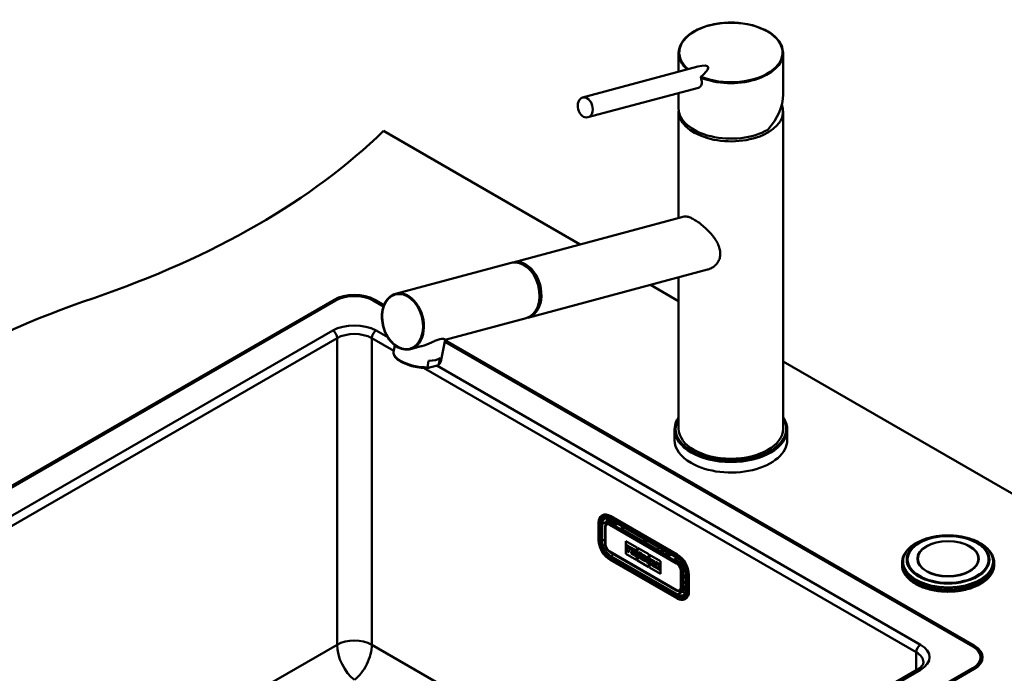
# Paper-space layout 'ISO_6' of a CAD drawing. Units: millimetres. Extents: x 0 to 2100, y 0 to 2970.
# Drawn here: x 1238 to 1718, y 1590 to 1909 of the extents above; entities that cross this region are included whole.
import ezdxf

# ---------------------------------------------------------------- set-up
doc = ezdxf.new("R2010")
doc.units = ezdxf.units.MM
doc.header["$LTSCALE"] = 10
doc.layers.add('Visible Edges(ISO)', color=7, linetype='Continuous', lineweight=50)
doc.layers.add('Visible Tangent Edges(ISO)', color=7, linetype='Continuous', lineweight=50)

psp = doc.layouts.new('ISO_6')

# ---------------------------------------------------------------- linework, layer by layer
at = {"layer": 'Visible Edges(ISO)'}
for p, q in [((1559.3, 1893.17), (1559.3, 1883.96)), ((1610.3, 1893.17), (1610.3, 1872.93)), ((1512.39, 1871.39), (1568.72, 1886.49)), ((1514.98, 1861.73), (1568.93, 1876.19)), ((1559.3, 1873.61), (1559.3, 1866.06)), ((1559.3, 1864.71), (1559.3, 1812.5)), ((1610.3, 1864.71), (1610.3, 1709.58)), ((1511.17, 1799.61), (1415.1, 1855.08)), ((1478.42, 1790.84), (1561.98, 1813.22)), ((1477.53, 1790.6), (1421.05, 1775.48)), ((1485.66, 1763.8), (1573.41, 1787.3)), ((1559.3, 1771.82), (1545.47, 1779.81)), ((1559.3, 1783.52), (1559.3, 1709.58)), ((1091.24, 1599.52), (1391.05, 1772.61)), ((1391.76, 1772.2), (1091.95, 1599.11)), ((1415.15, 1769.32), (1410.15, 1772.2)), ((1410.85, 1772.61), (1415.4, 1769.99)), ((1484.78, 1763.56), (1445.29, 1752.98)), ((1420.75, 1750.29), (1420.11, 1747.15)), ((1445.3, 1753.05), (1443.13, 1742.44)), ((1702.89, 1603.19), (1445.09, 1752.03)), ((1445.24, 1752.76), (1703.6, 1603.6)), ((1433.53, 1749.83), (1428.29, 1748.43)), ((1436.57, 1739.55), (1437.21, 1742.68)), ((1442.22, 1741.06), (1442.86, 1744.19)), ((1846.43, 1606.05), (1610.3, 1742.38)), ((1437.69, 1739.43), (1440.91, 1740.29)), ((1557.3, 1709.17), (1557.3, 1704.03)), ((1612.3, 1709.17), (1612.3, 1704.03)), ((1521.87, 1667.13), (1522.11, 1667.27)), ((1525.83, 1665.25), (1558.36, 1646.47)), ((1558.64, 1648.1), (1526.11, 1666.88)), ((1520.18, 1655.26), (1520.18, 1663.43)), ((1523.42, 1661.53), (1523.42, 1653.36)), ((1524.29, 1663.34), (1524.79, 1663.62)), ((1528.3, 1662.43), (1526.54, 1663.45)), ((1529.51, 1663.13), (1528.3, 1662.43)), ((1531.13, 1660.79), (1532.34, 1661.49)), ((1554.47, 1647.32), (1531.13, 1660.79)), ((1532.62, 1661.33), (1531.41, 1660.63)), ((1533.47, 1648.41), (1533.47, 1654.64)), ((1533.47, 1654.64), (1538.9, 1651.5)), ((1533.47, 1648.41), (1533.47, 1654.64)), ((1541.76, 1654.66), (1542.84, 1654.69)), ((1525.79, 1649.26), (1558.32, 1630.48)), ((1535.93, 1651.41), (1533.81, 1652.64)), ((1533.81, 1652.64), (1533.82, 1652.64)), ((1533.81, 1652.64), (1533.81, 1652.11)), ((1533.81, 1652.11), (1534.02, 1651.99)), ((1534.02, 1650.47), (1533.81, 1650.59)), ((1533.81, 1650.59), (1533.82, 1650.59)), ((1533.81, 1650.59), (1533.81, 1650.02)), ((1533.81, 1650.02), (1535.16, 1649.24)), ((1535.94, 1651.42), (1533.82, 1652.64)), ((1534.02, 1650.47), (1533.82, 1650.59)), ((1534.02, 1651.99), (1534.02, 1650.47)), ((1534.95, 1650.91), (1534.95, 1651.45)), ((1534.95, 1651.45), (1535.44, 1651.17)), ((1534.95, 1650.91), (1534.96, 1650.92)), ((1535.4, 1650.66), (1534.95, 1650.91)), ((1534.95, 1649.93), (1534.95, 1650.46)), ((1534.95, 1650.46), (1535.4, 1650.2)), ((1535.16, 1649.81), (1534.95, 1649.93)), ((1534.95, 1649.93), (1534.96, 1649.93)), ((1534.96, 1650.92), (1534.96, 1651.44)), ((1535.41, 1650.66), (1534.96, 1650.92)), ((1534.96, 1649.93), (1534.96, 1650.46)), ((1535.16, 1649.81), (1534.96, 1649.93)), ((1535.16, 1649.24), (1535.16, 1649.81)), ((1535.16, 1649.24), (1535.16, 1649.81)), ((1535.16, 1649.81), (1535.16, 1649.81)), ((1535.16, 1649.24), (1535.16, 1649.24)), ((1535.4, 1650.2), (1535.4, 1650.66)), ((1535.4, 1650.66), (1535.41, 1650.66)), ((1535.4, 1650.2), (1535.41, 1650.21)), ((1535.41, 1650.21), (1535.41, 1650.66)), ((1535.44, 1651.17), (1535.44, 1650.9)), ((1535.44, 1650.9), (1535.93, 1650.62)), ((1535.93, 1651.41), (1535.94, 1651.42)), ((1535.93, 1650.62), (1535.93, 1651.41)), ((1535.93, 1650.62), (1535.94, 1650.62)), ((1535.94, 1650.62), (1535.94, 1651.42)), ((1537.98, 1650.23), (1536.12, 1651.31)), ((1536.12, 1651.31), (1536.13, 1651.31)), ((1536.12, 1651.31), (1536.12, 1650.78)), ((1536.12, 1650.78), (1536.36, 1650.64)), ((1536.12, 1649.25), (1536.13, 1649.26)), ((1536.36, 1649.11), (1536.12, 1649.25)), ((1536.12, 1649.25), (1536.12, 1648.68)), ((1537.99, 1650.23), (1536.13, 1651.31)), ((1536.36, 1649.12), (1536.13, 1649.26)), ((1536.36, 1650.64), (1536.36, 1649.11)), ((1537.22, 1649.55), (1537.22, 1650.14)), ((1537.22, 1650.14), (1537.48, 1649.99)), ((1537.22, 1649.54), (1537.22, 1650.14)), ((1537.48, 1649.4), (1537.22, 1649.55)), ((1537.22, 1649.54), (1537.22, 1649.55)), ((1537.48, 1649.39), (1537.22, 1649.54)), ((1538.9, 1651.5), (1538.9, 1645.27)), ((1539.23, 1645.08), (1539.23, 1651.32)), ((1539.23, 1651.32), (1544.67, 1648.18)), ((1539.24, 1645.08), (1539.24, 1651.31)), ((1558.34, 1626.72), (1525.82, 1645.5)), ((1538.9, 1645.27), (1533.47, 1648.41)), ((1538.9, 1645.28), (1533.47, 1648.41)), ((1533.47, 1648.41), (1533.47, 1648.41)), ((1536.12, 1648.68), (1537.42, 1647.93)), ((1537.22, 1648.62), (1537.22, 1649.17)), ((1537.22, 1649.17), (1537.52, 1648.99)), ((1537.22, 1648.62), (1537.22, 1649.16)), ((1537.43, 1648.5), (1537.22, 1648.62)), ((1537.42, 1648.5), (1537.22, 1648.62)), ((1537.22, 1648.62), (1537.22, 1648.62)), ((1537.42, 1647.93), (1537.42, 1648.5)), ((1537.42, 1648.5), (1537.43, 1648.5)), ((1537.42, 1647.93), (1537.43, 1647.93)), ((1537.43, 1647.93), (1537.43, 1648.5)), ((1537.52, 1648.99), (1537.95, 1647.63)), ((1537.95, 1647.63), (1538.74, 1647.17)), ((1538.53, 1647.86), (1538.25, 1648.72)), ((1538.54, 1647.86), (1538.26, 1648.72)), ((1538.42, 1648.76), (1538.43, 1648.76)), ((1538.74, 1647.74), (1538.53, 1647.86)), ((1538.53, 1647.86), (1538.54, 1647.86)), ((1538.75, 1647.74), (1538.54, 1647.86)), ((1538.74, 1647.17), (1538.74, 1647.74)), ((1538.74, 1647.74), (1538.75, 1647.74)), ((1538.74, 1647.17), (1538.75, 1647.17)), ((1538.75, 1647.17), (1538.75, 1647.74)), ((1544.67, 1641.94), (1539.23, 1645.08)), ((1539.23, 1645.08), (1539.24, 1645.08)), ((1544.67, 1641.95), (1539.24, 1645.08)), ((1539.39, 1647.36), (1539.4, 1647.37)), ((1539.55, 1647.27), (1539.39, 1647.36)), ((1539.39, 1647.36), (1539.39, 1646.79)), ((1539.39, 1646.79), (1540.38, 1646.22)), ((1539.55, 1647.28), (1539.4, 1647.37)), ((1539.96, 1648.56), (1539.55, 1647.27)), ((1541.45, 1648.24), (1539.78, 1649.2)), ((1539.78, 1649.19), (1539.78, 1649.2)), ((1541.44, 1648.23), (1539.78, 1649.19)), ((1539.78, 1649.19), (1539.78, 1648.66)), ((1539.78, 1648.66), (1539.96, 1648.56)), ((1540.17, 1646.91), (1540.23, 1647.14)), ((1540.17, 1646.91), (1540.18, 1646.92)), ((1540.38, 1646.79), (1540.17, 1646.91)), ((1540.18, 1646.92), (1540.24, 1647.13)), ((1540.39, 1646.8), (1540.18, 1646.92)), ((1540.23, 1647.14), (1540.8, 1646.81)), ((1540.33, 1647.5), (1540.53, 1648.25)), ((1540.33, 1647.5), (1540.34, 1647.51)), ((1540.71, 1647.28), (1540.33, 1647.5)), ((1540.34, 1647.51), (1540.53, 1648.24)), ((1540.71, 1647.29), (1540.34, 1647.51)), ((1540.38, 1646.79), (1540.39, 1646.8)), ((1540.38, 1646.22), (1540.38, 1646.79)), ((1540.38, 1646.22), (1540.39, 1646.23)), ((1540.39, 1646.23), (1540.39, 1646.8)), ((1540.53, 1648.25), (1540.71, 1647.28)), ((1540.85, 1646.53), (1540.63, 1646.65)), ((1540.85, 1646.52), (1540.63, 1646.65)), ((1540.63, 1646.65), (1540.63, 1646.65)), ((1540.63, 1646.65), (1540.63, 1646.08)), ((1540.63, 1646.08), (1541.87, 1645.37)), ((1540.8, 1646.81), (1540.85, 1646.52)), ((1541.66, 1646.05), (1541.26, 1647.81)), ((1541.26, 1647.81), (1541.44, 1647.7)), ((1541.67, 1646.06), (1541.27, 1647.8)), ((1541.44, 1648.23), (1541.45, 1648.24)), ((1541.44, 1647.7), (1541.44, 1648.23)), ((1541.44, 1647.7), (1541.45, 1647.71)), ((1541.45, 1647.71), (1541.45, 1648.24)), ((1541.66, 1646.05), (1541.67, 1646.06)), ((1541.87, 1645.94), (1541.66, 1646.05)), ((1541.87, 1645.94), (1541.67, 1646.06)), ((1541.87, 1645.37), (1541.87, 1645.94)), ((1541.87, 1645.37), (1541.87, 1645.94)), ((1541.87, 1645.94), (1541.87, 1645.94)), ((1541.87, 1645.37), (1541.87, 1645.37)), ((1543.08, 1647.29), (1542.04, 1647.89)), ((1543.08, 1647.29), (1542.04, 1647.89)), ((1542.04, 1647.89), (1542.04, 1647.89)), ((1542.04, 1647.89), (1542.04, 1647.36)), ((1542.04, 1647.36), (1542.26, 1647.23)), ((1542.26, 1645.72), (1542.04, 1645.84)), ((1542.26, 1645.71), (1542.04, 1645.84)), ((1542.04, 1645.84), (1542.04, 1645.84)), ((1542.04, 1645.84), (1542.04, 1645.27)), ((1542.04, 1645.27), (1542.96, 1644.73)), ((1542.26, 1647.23), (1542.26, 1645.71)), ((1542.78, 1645.41), (1542.78, 1646.42)), ((1542.78, 1646.42), (1543.59, 1644.37)), ((1542.78, 1645.41), (1542.78, 1646.4)), ((1542.97, 1645.31), (1542.78, 1645.41)), ((1542.96, 1645.3), (1542.78, 1645.41)), ((1542.78, 1645.41), (1542.78, 1645.41)), ((1542.96, 1645.3), (1542.97, 1645.31)), ((1542.96, 1644.73), (1542.96, 1645.3)), ((1542.96, 1644.73), (1542.97, 1644.74)), ((1542.97, 1644.74), (1542.97, 1645.31)), ((1543.79, 1645.52), (1543.08, 1647.29)), ((1543.79, 1645.5), (1543.08, 1647.29)), ((1543.08, 1647.29), (1543.08, 1647.29)), ((1544.51, 1646.46), (1543.6, 1646.99)), ((1543.6, 1646.99), (1543.61, 1646.99)), ((1543.6, 1646.99), (1543.6, 1646.46)), ((1543.6, 1646.46), (1543.79, 1646.35)), ((1544.52, 1646.47), (1543.61, 1646.99)), ((1543.79, 1646.35), (1543.79, 1645.5)), ((1544.26, 1646.08), (1544.51, 1645.93)), ((1544.26, 1643.98), (1544.26, 1646.08)), ((1544.26, 1643.99), (1544.26, 1646.07)), ((1544.51, 1646.46), (1544.52, 1646.47)), ((1544.51, 1645.93), (1544.51, 1646.46)), ((1544.51, 1645.93), (1544.52, 1645.94)), ((1544.52, 1645.94), (1544.52, 1646.47)), ((1544.67, 1648.18), (1544.67, 1641.94)), ((1545, 1641.75), (1545, 1647.99)), ((1545, 1647.99), (1550.44, 1644.85)), ((1545, 1641.76), (1545, 1647.98)), ((1546.42, 1645.37), (1545.16, 1646.09)), ((1546.41, 1645.36), (1545.16, 1646.09)), ((1545.16, 1646.09), (1545.16, 1646.09)), ((1545.16, 1646.09), (1545.16, 1645.56)), ((1545.16, 1645.56), (1545.39, 1645.42)), ((1545.39, 1645.42), (1545.39, 1643.9)), ((1546.24, 1644.37), (1546.24, 1644.93)), ((1546.24, 1644.36), (1546.24, 1644.93)), ((1546.24, 1644.93), (1546.41, 1644.83)), ((1546.73, 1644.65), (1546.24, 1644.36)), ((1546.41, 1645.36), (1546.42, 1645.37)), ((1546.41, 1644.83), (1546.41, 1645.36)), ((1546.41, 1644.83), (1546.42, 1644.84)), ((1546.42, 1644.84), (1546.42, 1645.37)), ((1547.65, 1644.65), (1546.59, 1645.27)), ((1546.59, 1645.26), (1546.59, 1645.27)), ((1547.65, 1644.65), (1546.59, 1645.26)), ((1546.59, 1645.26), (1546.59, 1644.73)), ((1546.59, 1644.73), (1546.73, 1644.65)), ((1547.65, 1644.12), (1547.65, 1644.65)), ((1547.65, 1644.12), (1547.65, 1644.65)), ((1547.65, 1644.65), (1547.65, 1644.65)), ((1550.1, 1643.24), (1548, 1644.45)), ((1550.09, 1643.24), (1548, 1644.45)), ((1548, 1644.45), (1548, 1644.45)), ((1548, 1644.45), (1548, 1643.92)), ((1550.44, 1644.85), (1550.44, 1638.61)), ((1554.47, 1647.32), (1555.68, 1648.02)), ((1558.5, 1646.39), (1557.29, 1645.69)), ((1559.06, 1644.67), (1557.29, 1645.69)), ((1557.58, 1645.53), (1558.77, 1646.21)), ((1676.07, 1645.92), (1676.07, 1646.02)), ((1705.67, 1645.92), (1705.67, 1646.02)), ((1543.59, 1644.37), (1544.26, 1643.98)), ((1544.26, 1643.98), (1544.26, 1643.99)), ((1550.44, 1638.62), (1545, 1641.76)), ((1545, 1641.75), (1545, 1641.76)), ((1550.44, 1638.61), (1545, 1641.75)), ((1545.39, 1643.91), (1545.16, 1644.04)), ((1545.39, 1643.9), (1545.16, 1644.04)), ((1545.16, 1644.04), (1545.16, 1644.04)), ((1545.16, 1644.04), (1545.16, 1643.46)), ((1545.16, 1643.46), (1546.41, 1642.74)), ((1546.24, 1643.41), (1546.24, 1644.05)), ((1546.24, 1644.05), (1546.73, 1643.13)), ((1546.24, 1643.42), (1546.24, 1644.03)), ((1546.42, 1643.31), (1546.24, 1643.42)), ((1546.24, 1643.41), (1546.24, 1643.42)), ((1546.41, 1643.31), (1546.24, 1643.41)), ((1546.41, 1642.74), (1546.41, 1643.31)), ((1546.41, 1643.31), (1546.42, 1643.31)), ((1546.41, 1642.74), (1546.42, 1642.74)), ((1546.42, 1642.74), (1546.42, 1643.31)), ((1546.72, 1643.14), (1546.59, 1643.21)), ((1546.73, 1643.13), (1546.59, 1643.21)), ((1546.59, 1643.21), (1546.59, 1643.21)), ((1546.59, 1643.21), (1546.59, 1642.64)), ((1546.59, 1642.64), (1547.8, 1641.94)), ((1546.97, 1643.93), (1547.46, 1644.23)), ((1546.97, 1643.93), (1546.98, 1643.94)), ((1547.65, 1642.6), (1546.97, 1643.93)), ((1546.98, 1643.94), (1547.46, 1644.23)), ((1547.65, 1642.6), (1546.98, 1643.94)), ((1547.46, 1644.23), (1547.65, 1644.12)), ((1547.65, 1644.12), (1547.65, 1644.12)), ((1547.8, 1642.52), (1547.65, 1642.6)), ((1547.8, 1642.51), (1547.65, 1642.6)), ((1547.65, 1642.6), (1547.65, 1642.6)), ((1547.8, 1641.95), (1547.8, 1642.52)), ((1547.8, 1642.51), (1547.8, 1642.52)), ((1547.8, 1641.94), (1547.8, 1642.51)), ((1547.8, 1641.94), (1547.8, 1641.95)), ((1548.21, 1642.27), (1547.99, 1642.4)), ((1547.99, 1642.4), (1548, 1642.4)), ((1547.99, 1642.4), (1547.99, 1641.83)), ((1547.99, 1641.83), (1550.09, 1640.62)), ((1548, 1643.92), (1548.21, 1643.79)), ((1548.21, 1642.28), (1548, 1642.4)), ((1548.21, 1643.79), (1548.21, 1642.27)), ((1549.11, 1642.74), (1549.11, 1643.28)), ((1549.11, 1643.28), (1549.59, 1643)), ((1549.11, 1642.75), (1549.11, 1643.27)), ((1549.56, 1642.49), (1549.11, 1642.75)), ((1549.11, 1642.74), (1549.11, 1642.75)), ((1549.55, 1642.48), (1549.11, 1642.74)), ((1549.11, 1641.76), (1549.11, 1642.29)), ((1549.11, 1641.76), (1549.11, 1642.29)), ((1549.11, 1642.29), (1549.55, 1642.03)), ((1549.59, 1641.48), (1549.11, 1641.76)), ((1549.59, 1641.47), (1549.11, 1641.76)), ((1549.11, 1641.76), (1549.11, 1641.76)), ((1549.55, 1642.48), (1549.56, 1642.49)), ((1549.55, 1642.03), (1549.55, 1642.48)), ((1549.55, 1642.03), (1549.56, 1642.04)), ((1549.56, 1642.04), (1549.56, 1642.49)), ((1549.59, 1643), (1549.59, 1642.73)), ((1549.59, 1642.73), (1550.09, 1642.44)), ((1550.09, 1641.45), (1549.59, 1641.74)), ((1549.59, 1641.74), (1549.6, 1641.74)), ((1549.59, 1641.74), (1549.59, 1641.47)), ((1550.09, 1641.46), (1549.6, 1641.74)), ((1550.09, 1642.44), (1550.09, 1643.24)), ((1550.09, 1643.24), (1550.1, 1643.24)), ((1550.09, 1642.44), (1550.1, 1642.45)), ((1550.09, 1640.62), (1550.09, 1641.46)), ((1550.09, 1641.45), (1550.09, 1641.46)), ((1550.09, 1640.62), (1550.09, 1641.45)), ((1550.09, 1640.62), (1550.09, 1640.62)), ((1550.1, 1642.45), (1550.1, 1643.24)), ((1561.54, 1632.22), (1561.54, 1640.38)), ((1668.37, 1643.04), (1668.37, 1644)), ((1713.37, 1643.04), (1713.37, 1644)), ((1561.54, 1638.02), (1562.75, 1637.45)), ((1561.54, 1637.44), (1562.75, 1636.74)), ((1562.75, 1638.87), (1562.75, 1630.71)), ((1564.3, 1630.13), (1564.3, 1638.3)), ((1560.32, 1630.33), (1560.81, 1630.61)), ((1562.39, 1626.33), (1562.64, 1626.47)), ((1706.7, 1597.07), (1706.7, 1597.88)), ((1675.93, 1591.91), (1402.99, 1434.32)), ((1403.07, 1419.48), (1702.89, 1592.58)), ((1703.6, 1592.17), (1403.78, 1419.07))]:
    psp.add_line(p, q, dxfattribs=at)
for centre, major_axis, ratio, start_param, end_param in [((1584.8, 1893.17), (25.5, 0), 0.57735, 0, 0.000052), ((1584.8, 1884.84), (-23.75, 0), 0.57735, 6.069462, 6.069576), ((1559.61, 1878.87), (14.01, 7.54), 0.220264, 5.43944, 7.03399), ((1584.8, 1884.84), (23.75, 0), 0.57735, 0.213613, 0.213726), ((1584.8, 1884.84), (23.75, 0), 0.57735, 0.178849, 0.178855), ((1573.11, 1882.49), (0.8, -2.99), 0.707107, 4.984146, 4.984226), ((1573.11, 1882.49), (0.8, -2.99), 0.707107, 5.207274, 5.207337), ((1574.47, 1882.85), (0.8, -2.99), 0.707107, 5.443303, 5.444021), ((1574.47, 1882.85), (0.78, -2.9), 0.707107, 5.521312, 5.522238), ((1595.41, 1880.35), (2.1, 0), 0.57735, 0.379908, 0.380044), ((1595.41, 1880.35), (2.1, 0), 0.57735, 0.04445, 0.04446), ((1584.8, 1866.06), (-21.34, -14.56), 0.715187, 3.359893, 3.359946), ((1584.8, 1866.06), (-21.34, -14.56), 0.715187, 3.336199, 3.336201), ((1574.47, 1882.85), (0.78, -2.9), 0.707107, 6.279733, 6.280647), ((1574.47, 1882.85), (0.8, -2.99), 0.707107, 0.074603, 0.075314), ((1584.8, 1864.71), (25.5, 0), 0.57735, 1.767586, 1.767589), ((1584.8, 1864.71), (25.5, 0), 0.57735, 1.374006, 1.374008), ((1584.8, 1864.71), (25.5, 0), 0.57735, 1.310755, 1.310759), ((1595.41, 1878.72), (2.1, 0), 0.57735, 2.586867, 2.586897), ((1595.41, 1878.72), (2.1, 0), 0.57735, 1.356282, 1.356318), ((1584.8, 1866.06), (22.92, 15.64), 0.715187, 5.043769, 5.829167), ((1584.8, 1864.71), (25.5, 0), 0.57735, 3.095823, 6.506516), ((1584.8, 1866.06), (-25.5, 0), 0.57735, 0, 2.356194), ((1070.52, 1972.37), (-400, 0), 0.57735, 2.103514, 2.608875), ((1481.15, 1777.08), (-3.62, 13.52), 0.707155, 3.141593, 6.283185), ((1482.04, 1777.32), (3.62, -13.52), 0.707155, 6.236746, 9.471217), ((1482.04, 1777.32), (3.45, -12.9), 0.707155, 0.482009, 2.659584), ((1400.95, 1766.9), (14, 0), 0.57735, 0.785398, 2.356194), ((1400.95, 1766.9), (-13, 0), 0.57735, 3.926991, 5.497787), ((1476.82, 1574.49), (-400, 0), 0.57735, 5.245107, 5.750467), ((1431.62, 1744.8), (-11.51, 2.36), 0.408164, 0, 0.000128), ((1432.26, 1747.93), (11.51, -2.36), 0.408164, 5.239277, 5.957723), ((1584.8, 1709.58), (25.5, 0), 0.57735, 3.141593, 6.283185), ((1584.8, 1704.03), (-27.5, 0), 0.57735, 0, 0.785398), ((1584.8, 1704.03), (27.5, 0), 0.57735, 3.926991, 6.283185), ((1526.11, 1660.34), (-4, 6.93), 0.57735, 5.497787, 6.283185), ((1526.54, 1660.59), (-1.75, 3.03), 0.57735, 5.497787, 6.283185), ((1690.87, 1645.92), (15, 0), 0.57735, 0.004714, 3.136879), ((1537.48, 1649.69), (0.183, -0.317), 0.57735, 5.497787, 8.63938), ((1537.48, 1649.7), (0.183, -0.317), 0.57735, 5.497787, 6.263872), ((1537.98, 1649.52), (0.437, -0.757), 0.57735, 5.951208, 8.63938), ((1537.99, 1649.52), (0.437, -0.757), 0.57735, 0, 2.356194), ((1544.85, 1651.57), (-4.5, 0), 0.57735, 5.132129, 5.134279), ((1552.57, 1649.15), (-1, 1.73), 0.57735, 0.368392, 1.169795), ((1547.32, 1649.73), (3, -5.2), 0.57735, 1.142969, 1.169795), ((1548.81, 1650.59), (2, -3.46), 0.57735, 0.785398, 1.227138), ((1558.64, 1641.57), (-4, 6.93), 0.57735, 3.926991, 5.497787), ((1559.06, 1641.81), (-1.75, 3.03), 0.57735, 3.926991, 5.497787), ((1690.87, 1645.92), (-14.8, 0), 0.57735, 0, 3.141593), ((1559.06, 1633.65), (1.75, -3.03), 0.57735, 0, 0.785398), ((1558.64, 1633.4), (4, -6.93), 0.57735, 0, 0.785398), ((1501.86, 1723.34), (400, 0), 0.57735, 5.245107, 5.750467), ((1693.7, 1597.88), (13, 0), 0.57735, 5.497787, 7.068583), ((1693.7, 1597.88), (14, 0), 0.57735, 5.497787, 7.068583), ((1693.7, 1596.74), (14, 0), 0.57735, 0.07077, 0.591671), ((1693.7, 1597.07), (13, 0), 0.57735, 5.497787, 6.283185)]:
    psp.add_ellipse(centre, major_axis=major_axis, ratio=ratio, start_param=start_param, end_param=end_param, dxfattribs=at)
for centre, major_axis, ratio in [((1513.69, 1866.56), (-1.29, 4.83), 0.707107), ((1690.87, 1646.01), (-15, 0), 0.57735), ((1690.87, 1646.02), (-14.8, 0), 0.57735)]:
    psp.add_ellipse(centre, major_axis=major_axis, ratio=ratio, dxfattribs=at)
for points, knots in [([(1559.3, 1893.17), (1559.3, 1894.76), (1559.75, 1896.38), (1561.46, 1899.36), (1562.72, 1900.77), (1565.92, 1903.29), (1567.91, 1904.41), (1572.34, 1906.23), (1574.85, 1906.94), (1580.04, 1907.84), (1582.8, 1908.06), (1588.22, 1907.97), (1590.95, 1907.67), (1596.04, 1906.6), (1598.46, 1905.81), (1602.72, 1903.86), (1604.6, 1902.67), (1607.59, 1900.03), (1608.74, 1898.54), (1610.01, 1895.76), (1610.3, 1894.46), (1610.3, 1893.17)], [0, 0, 0, 0, 0.809196, 0.809196, 1.607498, 1.607498, 2.419531, 2.419531, 3.234138, 3.234138, 4.047289, 4.047289, 4.859828, 4.859828, 5.672244, 5.672244, 6.485583, 6.485583, 7.300424, 7.300424, 7.954258, 7.954258, 7.954258, 7.954258]), ([(1568.93, 1876.19), (1568.95, 1876.19), (1569.24, 1876.28), (1569.77, 1876.56), (1570.33, 1877.25), (1570.65, 1878.17), (1570.68, 1879.32), (1570.45, 1880.34), (1570.2, 1880.97), (1570.13, 1881.13)], [3.078671, 3.078671, 3.078671, 3.078671, 3.164338, 4.470882, 5.777035, 7.092743, 8.434115, 10.023947, 10.576055, 10.576055, 10.576055, 10.576055]), ([(1570.16, 1881.57), (1570.14, 1881.56), (1570.1, 1881.5), (1570.07, 1881.38), (1570.09, 1881.24), (1570.11, 1881.16), (1570.13, 1881.13)], [0, 0, 0, 0, 0.107886, 0.2350109, 0.4111386, 0.5069325, 0.5069325, 0.5069325, 0.5069325]), ([(1561.99, 1813.22), (1562.36, 1813.32), (1562.8, 1813.33), (1563.78, 1813.17), (1564.31, 1813.02), (1565.48, 1812.54), (1566.11, 1812.22), (1567.43, 1811.46), (1568.13, 1811.01), (1569.59, 1809.97), (1570.34, 1809.39), (1572.56, 1807.52), (1574, 1806.1), (1576.41, 1803.28), (1577.56, 1801.67), (1578.77, 1799.19), (1579.09, 1798.35), (1579.52, 1796.7), (1579.63, 1795.87), (1579.63, 1795.09)], [5.671611, 5.671611, 5.671611, 5.671611, 5.973688, 5.973688, 6.252787, 6.252787, 6.531886, 6.531886, 6.810985, 6.810985, 7.090083, 7.090083, 7.648281, 7.648281, 8.227379, 8.227379, 8.516928, 8.516928, 8.806477, 8.806477, 8.806477, 8.806477]), ([(1579.63, 1795.09), (1579.63, 1794.37), (1579.54, 1793.64), (1579.14, 1792.23), (1578.84, 1791.55), (1578.06, 1790.31), (1577.57, 1789.74), (1576.49, 1788.76), (1575.89, 1788.35), (1574.7, 1787.72), (1574.07, 1787.47), (1573.41, 1787.3)], [0, 0, 0, 0, 0.263898, 0.263898, 0.527796, 0.527796, 0.791694, 0.791694, 1.055591, 1.055591, 1.301655, 1.301655, 1.301655, 1.301655]), ([(1421.05, 1775.48), (1420.03, 1775.21), (1419.07, 1774.7), (1417.37, 1773.29), (1416.63, 1772.38), (1415.43, 1770.24), (1414.98, 1769), (1414.42, 1766.33), (1414.32, 1764.89), (1414.46, 1761.96), (1414.7, 1760.48), (1415.53, 1757.6), (1416.1, 1756.22), (1417.53, 1753.68), (1418.38, 1752.53), (1420.26, 1750.6), (1421.3, 1749.81), (1423.45, 1748.68), (1424.57, 1748.33), (1426.57, 1748.14), (1427.45, 1748.21), (1428.29, 1748.43)], [5.327771, 5.327771, 5.327771, 5.327771, 5.641132, 5.641132, 5.957708, 5.957708, 6.278526, 6.278526, 6.600854, 6.600854, 6.923338, 6.923338, 7.245787, 7.245787, 7.568275, 7.568275, 7.890504, 7.890504, 8.210829, 8.210829, 8.469364, 8.469364, 8.469364, 8.469364]), ([(1442.65, 1753.31), (1442.09, 1753.16), (1441.46, 1752.93), (1440.1, 1752.37), (1439.37, 1752.04), (1437.08, 1751.04), (1435.44, 1750.37), (1433.76, 1749.9), (1433.65, 1749.87), (1433.53, 1749.83)], [0, 0, 0, 0, 0.245468, 0.245468, 0.490935, 0.490935, 0.98187, 0.98187, 1.017295, 1.017295, 1.017295, 1.017295]), ([(1445.3, 1753.05), (1445.32, 1753.14), (1445.19, 1753.28), (1444.69, 1753.47), (1444.41, 1753.52), (1443.67, 1753.52), (1443.21, 1753.46), (1442.65, 1753.31)], [6.8374211, 6.8374211, 6.8374211, 6.8374211, 7.1964589, 7.1964589, 7.4419265, 7.4419265, 7.6873941, 7.6873941, 7.6873941, 7.6873941]), ([(1437.04, 1739.3), (1435.94, 1739.23), (1434.72, 1739.25), (1432.29, 1739.49), (1431.03, 1739.69), (1428.63, 1740.26), (1427.45, 1740.62), (1425.28, 1741.46), (1424.27, 1741.94), (1422.55, 1742.99), (1421.81, 1743.56), (1420.7, 1744.74), (1420.31, 1745.37), (1420.04, 1746.39), (1420.03, 1746.78), (1420.11, 1747.15)], [0.001665, 0.001665, 0.001665, 0.001665, 0.383464, 0.383464, 0.756239, 0.756239, 1.125969, 1.125969, 1.4979, 1.4979, 1.872917, 1.872917, 2.255688, 2.255688, 2.48703, 2.48703, 2.48703, 2.48703]), ([(1442.22, 1741.06), (1442.21, 1741.04), (1442.19, 1740.99), (1442.14, 1740.91), (1442.07, 1740.83), (1441.97, 1740.74), (1441.86, 1740.66), (1441.7, 1740.57), (1441.51, 1740.48), (1441.24, 1740.38), (1441.03, 1740.32), (1440.91, 1740.29)], [0, 0, 0, 0, 0.079952, 0.145899, 0.299123, 0.392371, 0.586115, 0.784739, 1.055378, 1.42053, 1.943133, 1.943133, 1.943133, 1.943133]), ([(1443.12, 1742.4), (1443.01, 1741.9), (1442.73, 1741.44), (1442.22, 1740.95), (1442.1, 1740.84), (1441.97, 1740.75)], [0.0088481, 0.0088481, 0.0088481, 0.0088481, 0.3184611, 0.3184611, 0.4058497, 0.4058497, 0.4058497, 0.4058497]), ([(1436.57, 1739.55), (1436.57, 1739.53), (1436.57, 1739.48), (1436.59, 1739.42), (1436.63, 1739.37), (1436.71, 1739.33), (1436.8, 1739.31), (1436.94, 1739.3), (1437.12, 1739.31), (1437.37, 1739.35), (1437.57, 1739.39), (1437.69, 1739.43)], [0, 0, 0, 0, 0.079952, 0.145899, 0.299123, 0.392371, 0.586115, 0.784739, 1.055378, 1.42053, 1.943133, 1.943133, 1.943133, 1.943133]), ([(1559.3, 1715.22), (1558.89, 1714.61), (1558.53, 1713.99), (1557.62, 1712), (1557.3, 1710.59), (1557.3, 1709.17)], [5.1192185, 5.1192185, 5.1192185, 5.1192185, 5.2394171, 5.2394171, 5.4977871, 5.4977871, 5.4977871, 5.4977871]), ([(1612.3, 1709.17), (1612.3, 1710.87), (1611.84, 1712.56), (1610.76, 1714.51), (1610.54, 1714.87), (1610.3, 1715.22)], [2.3561945, 2.3561945, 2.3561945, 2.3561945, 2.6650685, 2.6650685, 2.7347631, 2.7347631, 2.7347631, 2.7347631]), ([(1520.18, 1663.43), (1520.18, 1663.77), (1520.2, 1664.1), (1520.3, 1664.72), (1520.37, 1665.02), (1520.55, 1665.57), (1520.67, 1665.83), (1520.94, 1666.29), (1521.1, 1666.49), (1521.45, 1666.85), (1521.65, 1667.01), (1521.87, 1667.13)], [0, 0, 0, 0, 0.1570796, 0.1570796, 0.3141593, 0.3141593, 0.4712389, 0.4712389, 0.6283185, 0.6283185, 0.7853982, 0.7853982, 0.7853982, 0.7853982]), ([(1523.18, 1665.58), (1523.3, 1665.65), (1523.43, 1665.7), (1523.72, 1665.78), (1523.87, 1665.8), (1524.21, 1665.8), (1524.39, 1665.79), (1524.77, 1665.71), (1524.97, 1665.65), (1525.39, 1665.48), (1525.61, 1665.38), (1525.83, 1665.25)], [0.7853982, 0.7853982, 0.7853982, 0.7853982, 0.9424778, 0.9424778, 1.0995574, 1.0995574, 1.2566371, 1.2566371, 1.4137167, 1.4137167, 1.5707963, 1.5707963, 1.5707963, 1.5707963]), ([(1524.29, 1663.34), (1524.17, 1663.27), (1524.06, 1663.18), (1523.87, 1662.99), (1523.79, 1662.88), (1523.65, 1662.64), (1523.59, 1662.52), (1523.5, 1662.25), (1523.47, 1662.11), (1523.43, 1661.83), (1523.42, 1661.68), (1523.42, 1661.53)], [2.3561945, 2.3561945, 2.3561945, 2.3561945, 2.5132741, 2.5132741, 2.6703538, 2.6703538, 2.8274334, 2.8274334, 2.984513, 2.984513, 3.1415927, 3.1415927, 3.1415927, 3.1415927]), ([(1525.82, 1645.5), (1525.22, 1645.84), (1524.63, 1646.29), (1523.51, 1647.36), (1522.98, 1647.98), (1522.02, 1649.33), (1521.6, 1650.06), (1520.91, 1651.56), (1520.64, 1652.33), (1520.27, 1653.84), (1520.18, 1654.58), (1520.18, 1655.26)], [4.712389, 4.712389, 4.712389, 4.712389, 5.026548, 5.026548, 5.340708, 5.340708, 5.654867, 5.654867, 5.969026, 5.969026, 6.283185, 6.283185, 6.283185, 6.283185]), ([(1543.02, 1653.93), (1543.01, 1654.04), (1542.99, 1654.15), (1542.92, 1654.45), (1542.87, 1654.64), (1542.71, 1655.03), (1542.62, 1655.23), (1542.45, 1655.53), (1542.38, 1655.64), (1542.31, 1655.73)], [3.2555452, 3.2555452, 3.2555452, 3.2555452, 3.4251831, 3.4251831, 3.6657361, 3.6657361, 3.9188519, 3.9188519, 4.0539996, 4.0539996, 4.0539996, 4.0539996]), ([(1713.37, 1644), (1713.37, 1645.39), (1713.01, 1646.77), (1711.61, 1649.43), (1710.55, 1650.69), (1707.79, 1653), (1706.07, 1654.03), (1702.16, 1655.71), (1699.98, 1656.36), (1695.4, 1657.22), (1692.99, 1657.43), (1688.19, 1657.39), (1685.8, 1657.15), (1681.26, 1656.23), (1679.12, 1655.55), (1675.27, 1653.81), (1673.58, 1652.75), (1670.85, 1650.34), (1669.8, 1648.98), (1668.63, 1646.39), (1668.37, 1645.2), (1668.37, 1644)], [5.497787, 5.497787, 5.497787, 5.497787, 5.792245, 5.792245, 6.101972, 6.101972, 6.427492, 6.427492, 6.754921, 6.754921, 7.081102, 7.081102, 7.406755, 7.406755, 7.733018, 7.733018, 8.060508, 8.060508, 8.385416, 8.385416, 8.63938, 8.63938, 8.63938, 8.63938]), ([(1523.42, 1653.36), (1523.42, 1653.06), (1523.46, 1652.75), (1523.61, 1652.11), (1523.73, 1651.79), (1524.01, 1651.17), (1524.19, 1650.87), (1524.58, 1650.31), (1524.8, 1650.05), (1525.28, 1649.6), (1525.53, 1649.41), (1525.79, 1649.26)], [3.141593, 3.141593, 3.141593, 3.141593, 3.455752, 3.455752, 3.769911, 3.769911, 4.08407, 4.08407, 4.39823, 4.39823, 4.712389, 4.712389, 4.712389, 4.712389]), ([(1558.36, 1646.47), (1558.78, 1646.23), (1559.21, 1645.9), (1560.06, 1645.12), (1560.46, 1644.65), (1561.21, 1643.63), (1561.54, 1643.07), (1562.1, 1641.92), (1562.32, 1641.33), (1562.63, 1640.18), (1562.72, 1639.63), (1562.74, 1639.03), (1562.75, 1638.95), (1562.75, 1638.87)], [1.570796, 1.570796, 1.570796, 1.570796, 1.871188, 1.871188, 2.1748, 2.1748, 2.481083, 2.481083, 2.787606, 2.787606, 3.091835, 3.091835, 3.141593, 3.141593, 3.141593, 3.141593]), ([(1668.37, 1643.04), (1668.37, 1641.65), (1668.75, 1640.27), (1670.22, 1637.63), (1671.32, 1636.37), (1674.16, 1634.13), (1675.9, 1633.13), (1679.82, 1631.52), (1682.01, 1630.89), (1686.6, 1630.08), (1689.01, 1629.89), (1693.81, 1629.96), (1696.2, 1630.21), (1700.72, 1631.15), (1702.85, 1631.84), (1706.63, 1633.56), (1708.29, 1634.6), (1710.96, 1636.95), (1711.97, 1638.25), (1713.11, 1640.73), (1713.37, 1641.88), (1713.37, 1643.04)], [2.356194, 2.356194, 2.356194, 2.356194, 2.667938, 2.667938, 2.985364, 2.985364, 3.307252, 3.307252, 3.629434, 3.629434, 3.951235, 3.951235, 4.272894, 4.272894, 4.594743, 4.594743, 4.916973, 4.916973, 5.23857, 5.23857, 5.497787, 5.497787, 5.497787, 5.497787]), ([(1558.32, 1630.48), (1558.45, 1630.4), (1558.58, 1630.34), (1558.85, 1630.23), (1558.99, 1630.19), (1559.26, 1630.13), (1559.4, 1630.12), (1559.67, 1630.12), (1559.81, 1630.14), (1560.07, 1630.21), (1560.2, 1630.26), (1560.32, 1630.33)], [4.712389, 4.712389, 4.712389, 4.712389, 4.8694686, 4.8694686, 5.0265482, 5.0265482, 5.1836279, 5.1836279, 5.3407075, 5.3407075, 5.4977871, 5.4977871, 5.4977871, 5.4977871]), ([(1562.75, 1630.71), (1562.75, 1630.45), (1562.73, 1630.21), (1562.66, 1629.76), (1562.61, 1629.56), (1562.49, 1629.19), (1562.41, 1629.02), (1562.24, 1628.73), (1562.15, 1628.61), (1561.94, 1628.4), (1561.83, 1628.31), (1561.71, 1628.25)], [3.1415927, 3.1415927, 3.1415927, 3.1415927, 3.2986723, 3.2986723, 3.4557519, 3.4557519, 3.6128316, 3.6128316, 3.7699112, 3.7699112, 3.9269908, 3.9269908, 3.9269908, 3.9269908]), ([(1562.39, 1626.33), (1562.18, 1626.21), (1561.95, 1626.11), (1561.46, 1625.98), (1561.2, 1625.95), (1560.66, 1625.94), (1560.38, 1625.97), (1559.81, 1626.09), (1559.52, 1626.17), (1558.94, 1626.41), (1558.64, 1626.55), (1558.34, 1626.72)], [3.9269908, 3.9269908, 3.9269908, 3.9269908, 4.0840704, 4.0840704, 4.2411501, 4.2411501, 4.3982297, 4.3982297, 4.5553093, 4.5553093, 4.712389, 4.712389, 4.712389, 4.712389]), ([(1678.83, 1595.43), (1678.83, 1595.25), (1678.8, 1595.07), (1678.69, 1594.67), (1678.61, 1594.46), (1678.35, 1594), (1678.17, 1593.75), (1677.71, 1593.23), (1677.43, 1592.96), (1676.76, 1592.43), (1676.37, 1592.16), (1675.93, 1591.91)], [3.9269908, 3.9269908, 3.9269908, 3.9269908, 4.0840704, 4.0840704, 4.2411501, 4.2411501, 4.3982297, 4.3982297, 4.5553093, 4.5553093, 4.712389, 4.712389, 4.712389, 4.712389])]:
    psp.add_open_spline(points, degree=3, knots=knots, dxfattribs=at)
at = {"layer": 'Visible Tangent Edges(ISO)'}
for p, q in [((1391.05, 1772.61), (1391.05, 1771.8)), ((1410.85, 1772.61), (1410.85, 1771.8)), ((1390.35, 1757.51), (1117.4, 1599.92)), ((1417.25, 1754.23), (1411.56, 1757.51)), ((1392.47, 1753.83), (1119.52, 1596.25)), ((1392.47, 1753.83), (1392.47, 1604.01)), ((1420.2, 1747.62), (1409.44, 1753.83)), ((1409.44, 1753.83), (1409.44, 1604.01)), ((1675.31, 1600.33), (1434.63, 1739.29)), ((1677.43, 1604.01), (1441.22, 1740.38)), ((1521.94, 1662.84), (1524.27, 1664.18)), ((1524.27, 1664.18), (1524.27, 1663.32)), ((1525.69, 1666.08), (1558.21, 1647.3)), ((1558.21, 1646.79), (1525.69, 1665.57)), ((1525.73, 1666.38), (1525.8, 1666.64)), ((1558.26, 1647.6), (1525.73, 1666.38)), ((1525.8, 1666.64), (1558.33, 1647.86)), ((1525.87, 1666.73), (1526.11, 1666.88)), ((1558.39, 1647.96), (1525.87, 1666.73)), ((1527.1, 1663.12), (1527.1, 1664.18)), ((1520.19, 1655.24), (1520.19, 1663.4)), ((1520.19, 1663.4), (1520.31, 1663.25)), ((1520.31, 1663.25), (1520.31, 1655.09)), ((1520.51, 1654.92), (1520.51, 1663.09)), ((1520.95, 1662.84), (1520.95, 1654.67)), ((1521.94, 1654.67), (1521.94, 1662.84)), ((1523.57, 1653.16), (1523.57, 1661.32)), ((1525.69, 1662.55), (1558.21, 1643.77)), ((1526.04, 1663.16), (1526.54, 1663.45)), ((1558.57, 1644.38), (1526.04, 1663.16)), ((1527.74, 1663), (1527.74, 1662.75)), ((1520.19, 1655.24), (1520.31, 1655.09)), ((1521.94, 1654.67), (1523.42, 1655.52)), ((1558.21, 1630.71), (1525.69, 1649.49)), ((1537.48, 1649.39), (1537.48, 1649.4)), ((1537.98, 1650.23), (1537.99, 1650.23)), ((1525.69, 1646.46), (1558.21, 1627.69)), ((1558.21, 1627.18), (1525.69, 1645.96)), ((1525.8, 1645.52), (1525.73, 1645.7)), ((1525.73, 1645.7), (1558.26, 1626.92)), ((1558.33, 1626.74), (1525.8, 1645.52)), ((1526.18, 1647.32), (1527.66, 1648.18)), ((1558.71, 1628.54), (1526.18, 1647.32)), ((1558.33, 1647.86), (1558.26, 1647.6)), ((1558.39, 1647.96), (1558.64, 1648.1)), ((1558.57, 1644.38), (1559.06, 1644.67)), ((1560.34, 1640.1), (1560.34, 1631.93)), ((1561.04, 1640.1), (1561.54, 1640.38)), ((1561.04, 1631.93), (1561.04, 1640.1)), ((1561.54, 1634.83), (1562.75, 1634.13)), ((1562.95, 1630.42), (1562.95, 1638.59)), ((1563.39, 1638.33), (1563.39, 1630.17)), ((1563.94, 1638.15), (1563.68, 1638.22)), ((1563.68, 1630.05), (1563.68, 1638.22)), ((1563.94, 1638.15), (1563.94, 1629.98)), ((1564.05, 1638.16), (1564.3, 1638.3)), ((1564.05, 1629.99), (1564.05, 1638.16)), ((1560.3, 1630.32), (1561.04, 1629.89)), ((1561.04, 1631.93), (1561.54, 1632.22)), ((1562.46, 1632.34), (1561.54, 1632.87)), ((1563.94, 1629.98), (1563.68, 1630.05)), ((1564.05, 1629.99), (1564.3, 1630.13)), ((1558.33, 1626.74), (1558.26, 1626.92)), ((1558.71, 1628.54), (1561.04, 1629.89)), ((1241.67, 1516.94), (1392.47, 1604.01)), ((1409.44, 1604.01), (1553.16, 1521.03)), ((1703.6, 1603.6), (1703.6, 1602.75)), ((1675.31, 1600.33), (1675.31, 1591.55)), ((1404.49, 1434.18), (1677.43, 1591.76)), ((1702.89, 1591.76), (1702.89, 1592.58))]:
    psp.add_line(p, q, dxfattribs=at)
for centre, major_axis, ratio, start_param, end_param in [((1584.8, 1893.41), (-25.2, 0), 0.57735, 0.950827, 6.881735), ((1584.8, 1893.17), (-25.5, 0), 0.57735, 0.000038, 0.581329), ((1584.8, 1893.17), (25.5, 0), 0.57735, 4.0992, 6.283185), ((1424.67, 1761.96), (3.62, -13.52), 0.707155, 0, 3.141593), ((1400.95, 1751.38), (-15, 0), 0.57735, 3.926991, 5.497787), ((1390.35, 1755.06), (1.5, -2.6), 0.57735, 0.785398, 2.356194), ((1400.95, 1748.93), (-12, 0), 0.57735, 3.926991, 5.497787), ((1411.56, 1755.06), (-1.5, -2.6), 0.57735, 3.926991, 5.497787), ((1431.62, 1744.8), (-11.51, 2.36), 0.408164, 0.000128, 2.097684), ((1431.62, 1744.8), (11.51, -2.36), 0.408164, 5.957723, 6.283185), ((1584.8, 1709.58), (-27, 0), 0.57735, 5.948289, 7.068583), ((1584.8, 1709.58), (27, 0), 0.57735, 3.926991, 6.618081), ((1584.8, 1709.17), (27.5, 0), 0.57735, 3.141593, 6.283185), ((1525.8, 1660.16), (-3.97, 6.87), 0.57735, 5.497787, 7.068583), ((1525.73, 1660.12), (-3.83, 6.64), 0.57735, 5.497787, 7.068583), ((1525.69, 1660.1), (-3.66, 6.34), 0.57735, 5.497787, 7.068583), ((1525.69, 1660.1), (-3.35, 5.8), 0.57735, 5.497787, 7.068583), ((1525.87, 1660.2), (-4, 6.93), 0.57735, 5.497787, 6.283185), ((1526.18, 1660.39), (-3, 5.2), 0.57735, 0, 0.785398), ((1528.52, 1661.73), (3, -5.2), 0.57735, 3.566192, 3.926991), ((1525.69, 1663.37), (2, 0), 0.57735, 0.785398, 2.356194), ((1526.39, 1666.49), (0.5, 0.866), 0.57735, 2.007129, 2.356194), ((1526.18, 1665.86), (-0.35, -0.606), 0.57735, 5.497787, 6.283185), ((1525.87, 1666.65), (0.05, 0.0866), 0.57735, 0.785398, 2.007129), ((1529.93, 1662.55), (-2, 3.46), 0.57735, 0.682705, 0.785398), ((1529.58, 1661.94), (-1.3, 2.25), 0.57735, 0.212194, 0.785398), ((1520.28, 1663.43), (-0.1, 0), 0.57735, 0, 0.436332), ((1521.22, 1663.5), (-1, 0), 0.57735, 0.436332, 0.785398), ((1521.44, 1663.12), (-0.7, 0), 0.57735, 0.785398, 2.356194), ((1523.92, 1661.53), (-0.5, 0), 0.57735, 0, 0.785398), ((1525.69, 1660.1), (-1.5, 2.6), 0.57735, 5.497787, 7.068583), ((1526.04, 1660.3), (-1.75, 3.03), 0.57735, 5.497787, 6.283185), ((1526.04, 1662.75), (-0.25, -0.433), 0.57735, 3.926991, 5.497787), ((1528.87, 1663.65), (-1.6, 0), 0.57735, 0.785398, 1.543439), ((1520.28, 1655.26), (-0.1, 0), 0.57735, 0, 0.436332), ((1525.8, 1652), (-3.97, 6.87), 0.57735, 0.785398, 2.356194), ((1521.22, 1655.33), (1, 0), 0.57735, 3.577925, 3.926991), ((1525.73, 1651.96), (3.83, -6.64), 0.57735, 3.926991, 5.497787), ((1525.69, 1651.94), (-3.66, 6.34), 0.57735, 0.785398, 2.356194), ((1525.69, 1651.94), (3.35, -5.8), 0.57735, 3.926991, 5.497787), ((1521.44, 1654.96), (-0.7, 0), 0.57735, 0.785398, 2.356194), ((1526.18, 1652.22), (-3, 5.2), 0.57735, 0.785398, 2.356194), ((1540.95, 1654.55), (-1.8, 3.12), 0.57735, 4.122682, 4.66047), ((1523.92, 1653.36), (-0.5, 0), 0.57735, 0, 0.785398), ((1525.69, 1651.94), (-1.5, 2.6), 0.57735, 0.785398, 2.356194), ((1526.04, 1649.69), (-0.25, -0.433), 0.57735, 5.497787, 6.283185), ((1551.44, 1648.5), (-1.8, 3.12), 0.57735, 0.051919, 0.589707), ((1550.21, 1649.41), (-1.54, -0.45), 0.318712, 2.133455, 2.22574), ((1548.81, 1650.59), (3.37, -5.85), 0.57735, 0.785398, 1.04153), ((1526.18, 1646.75), (0.35, 0.606), 0.57735, 0.785398, 2.356194), ((1526.39, 1646.36), (0.5, 0.866), 0.57735, 2.356194, 2.70526), ((1525.87, 1645.59), (-0.05, -0.0866), 0.57735, 5.846853, 6.283185), ((1549.16, 1650.79), (-3.63, 6.28), 0.57735, 3.857971, 4.094679), ((1558.92, 1647.71), (0.5, 0.866), 0.57735, 2.007129, 2.356194), ((1558.21, 1641.32), (3.66, -6.34), 0.57735, 0.785398, 2.356194), ((1558.21, 1641.32), (-3.35, 5.8), 0.57735, 3.926991, 5.497787), ((1558.71, 1647.08), (-0.35, -0.606), 0.57735, 5.497787, 6.283185), ((1558.26, 1641.35), (-3.83, 6.64), 0.57735, 3.926991, 5.497787), ((1558.39, 1647.87), (0.05, 0.0866), 0.57735, 0.785398, 2.007129), ((1558.33, 1641.39), (3.97, -6.87), 0.57735, 0.785398, 2.356194), ((1558.39, 1641.42), (-4, 6.93), 0.57735, 3.926991, 5.497787), ((1558.57, 1643.97), (0.25, 0.433), 0.57735, 0.785398, 2.356194), ((1558.21, 1641.32), (1.5, -2.6), 0.57735, 0.785398, 2.356194), ((1558.57, 1641.52), (-1.75, 3.03), 0.57735, 3.926991, 5.497787), ((1560.69, 1640.3), (0.5, 0), 0.57735, 3.926991, 5.497787), ((1690.87, 1644), (-22.5, 0), 0.57735, 0, 3.141593), ((1690.87, 1643.04), (22.5, 0), 0.57735, 3.141593, 6.283185), ((1563.45, 1638.87), (-0.7, 0), 0.57735, 0, 0.785398), ((1564.1, 1638.74), (1, 0), 0.57735, 3.926991, 4.276057), ((1563.98, 1638.2), (0.1, 0), 0.57735, 4.276057, 5.497787), ((1558.21, 1633.16), (1.5, -2.6), 0.57735, 5.497787, 7.068583), ((1558.57, 1630.91), (-0.25, -0.433), 0.57735, 5.497787, 6.283185), ((1558.21, 1633.16), (3.35, -5.8), 0.57735, 5.497787, 7.068583), ((1558.21, 1633.16), (3.66, -6.34), 0.57735, 5.497787, 7.068583), ((1558.26, 1633.18), (3.83, -6.64), 0.57735, 5.497787, 7.068583), ((1558.57, 1633.36), (1.75, -3.03), 0.57735, 0, 0.785398), ((1560.69, 1632.13), (0.5, 0), 0.57735, 3.926991, 5.497787), ((1561.04, 1631.52), (-1, -1.73), 0.57735, 0.785398, 2.356194), ((1558.39, 1633.26), (4, -6.93), 0.57735, 0, 0.785398), ((1562.46, 1635.61), (-2, 3.46), 0.57735, 2.356194, 2.458888), ((1563.45, 1630.71), (-0.7, 0), 0.57735, 0, 0.785398), ((1564.1, 1630.57), (-1, 0), 0.57735, 0.785398, 1.134464), ((1563.98, 1630.03), (0.1, 0), 0.57735, 4.276057, 5.497787), ((1558.71, 1627.97), (0.35, 0.606), 0.57735, 0.785398, 2.356194), ((1558.92, 1627.58), (0.5, 0.866), 0.57735, 2.356194, 2.70526), ((1558.33, 1633.22), (3.97, -6.87), 0.57735, 5.497787, 7.068583), ((1558.39, 1626.81), (-0.05, -0.0866), 0.57735, 5.846853, 6.283185), ((1558.71, 1633.44), (3, -5.2), 0.57735, 5.497787, 6.283185), ((1561.04, 1634.79), (3, -5.2), 0.57735, 5.497787, 5.858586), ((1400.95, 1599.11), (12, 0), 0.57735, 0.785398, 2.356194), ((1400.95, 1597.88), (-5.73, 12.27), 0.510355, 0.829726, 2.400522), ((1400.95, 1597.88), (-5.73, -12.27), 0.510355, 0.74107, 2.311867), ((1677.43, 1601.56), (-1.5, -2.6), 0.57735, 3.926991, 5.497787), ((1666.83, 1597.88), (15, 0), 0.57735, 5.497787, 7.068583), ((1666.83, 1595.43), (12, 0), 0.57735, 0, 0.785398), ((1677.43, 1589.31), (-1.5, 2.6), 0.57735, 5.497787, 6.283185)]:
    psp.add_ellipse(centre, major_axis=major_axis, ratio=ratio, start_param=start_param, end_param=end_param, dxfattribs=at)
for centre, major_axis, ratio in [((1424.47, 1761.9), (-3.54, 13.23), 0.707155), ((1690.87, 1644.71), (22, 0), 0.57735), ((1690.87, 1645.56), (-20.19, 0), 0.57735), ((1690.87, 1645.67), (19.79, 0), 0.57735)]:
    psp.add_ellipse(centre, major_axis=major_axis, ratio=ratio, dxfattribs=at)

doc.saveas('drawing.dxf')
